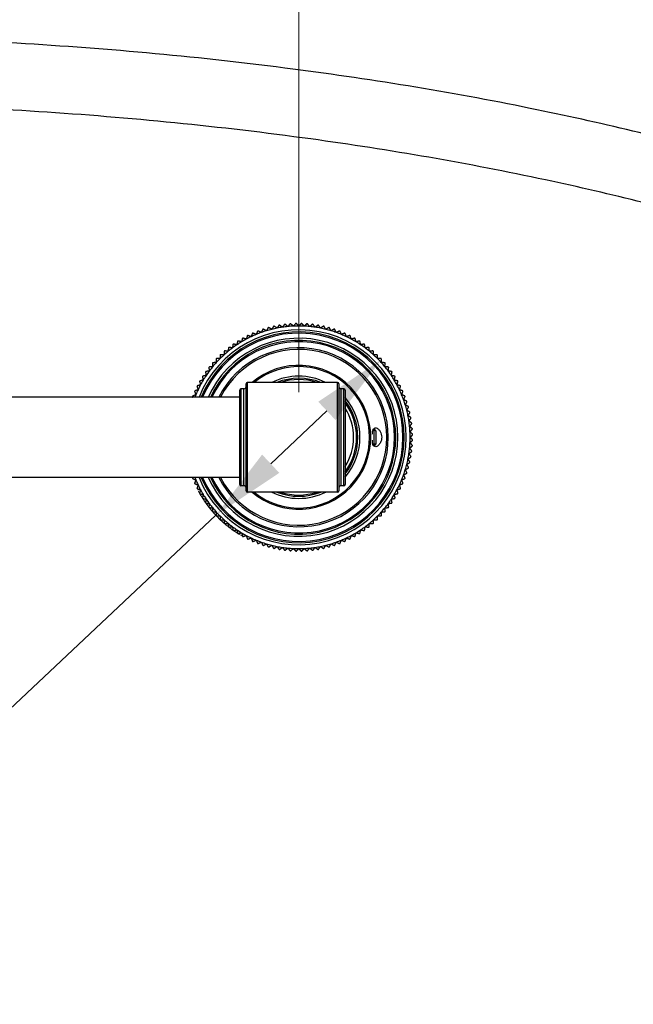
# Model space of a CAD drawing. Units: millimetres. Extents: x 57 to 2064, y 57 to 1443.
# Drawn here: x 1628 to 1773, y 443 to 677 of the extents above; entities that cross this region are included whole.
import ezdxf

# ---------------------------------------------------------------- set-up
doc = ezdxf.new("R2010")
doc.units = ezdxf.units.MM
doc.header["$LTSCALE"] = 7.142857
for name, color, linetype, lineweight, true_color in [('Dimension (ISO)', 7, 'Continuous', 18, 0x000040), ('Visible (ISO)', 7, 'Continuous', 25, 0x000040), ('Visible Narrow (ISO)', 7, 'Continuous', 25, 0x000040)]:
    doc.layers.add(name, color=color, linetype=linetype, lineweight=lineweight, true_color=true_color)
doc.styles.add('Samuel Heath (ISO)', font='tahoma.ttf')
doc.dimstyles.new('Samuel Heath (ISO)', dxfattribs={"dimscale": 7.142857, "dimtxt": 3, "dimasz": 2.5, "dimexe": 1, "dimexo": 1.5, "dimgap": 0.762, "dimtad": 0, "dimtih": 1, "dimtoh": 1, "dimrnd": 1e-08, "dimzin": 0, "dimdsep": 46, "dimtxsty": 'Samuel Heath (ISO)', "dimcen": 0.09, "dimdle": 10, "dimclrd": 256, "dimclre": 256, "dimclrt": 256, "dimazin": 0, "dimtfac": 1, "dimtmove": 0, "dimatfit": 3, "dimfxl": 1, "dimtolj": 1, "dimtzin": 0, "dimlwd": 15, "dimlwe": 15, "dimarcsym": 0})

# ---------------------------------------------------------------- blocks, each defined once
blk = doc.blocks.new('*D7')
at = {"layer": 'Defpoints', "color": 0, "transparency": 16777216}
for p in [(1713.65, 596), (1674.32, 559)]:
    blk.add_point(p, dxfattribs=at)
at = {"layer": 'Dimension (ISO)', "color": 176, "lineweight": 15, "true_color": 0x000080, "transparency": 16777216}
for p, q in [((1700.64, 583.76), (1687.32, 571.23)), ((1674.32, 559), (1607.32, 495.96)), ((1607.32, 495.96), (1589.47, 495.96))]:
    blk.add_line(p, q, dxfattribs=at)
blk.add_arc((1693.98, 577.5), 27, 208.0979, 240.322, dxfattribs=at)
at = {"layer": 'Dimension (ISO)', "color": 176, "true_color": 0x000080, "transparency": 16777216}
for points in [[(1698.6, 585.93), (1702.68, 581.6), (1713.65, 596)], [(1685.29, 573.4), (1689.36, 569.06), (1674.32, 559)]]:
    blk.add_solid(points, dxfattribs=at)
at = {"layer": 'Dimension (ISO)', "color": 176, "lineweight": 18, "true_color": 0x000080, "transparency": 16777216, "insert": (1536.94, 507.5), "char_height": 21.429, "attachment_point": 2, "style": 'Samuel Heath (ISO)'}
blk.add_mtext('\\A1;∅54.00', dxfattribs=at)
blk = doc.blocks.new('*D15')
at = {"layer": 'Defpoints', "color": 0, "transparency": 16777216}
for p in [(1693.98, 803.46), (787.98, 577.5), (1693.98, 577.5)]:
    blk.add_point(p, dxfattribs=at)
at = {"layer": 'Dimension (ISO)', "color": 176, "lineweight": 15, "true_color": 0x000080, "transparency": 16777216}
for p, q in [((787.98, 588.21), (787.98, 810.6)), ((1693.98, 588.21), (1693.98, 810.6)), ((805.84, 803.46), (1191.94, 803.46)), ((1676.13, 803.46), (1290.03, 803.46))]:
    blk.add_line(p, q, dxfattribs=at)
at = {"layer": 'Dimension (ISO)', "color": 176, "true_color": 0x000080, "transparency": 16777216}
for points in [[(805.84, 806.44), (805.84, 800.48), (787.98, 803.46)], [(1676.13, 806.44), (1676.13, 800.48), (1693.98, 803.46)]]:
    blk.add_solid(points, dxfattribs=at)
at = {"layer": 'Dimension (ISO)', "color": 176, "lineweight": 18, "true_color": 0x000080, "transparency": 16777216, "insert": (1240.98, 814.61), "char_height": 21.429, "attachment_point": 2, "style": 'Samuel Heath (ISO)'}
blk.add_mtext('\\A1;906.00', dxfattribs=at)

msp = doc.modelspace()

# ---------------------------------------------------------------- linework, layer by layer
at = {"layer": 'Visible (ISO)'}
for p, q in [((1679.9834, 566.2974), (1679.9834, 588.6974)), ((1680.9834, 588.9974), (1680.2834, 588.9974)), ((1681.4834, 564.7974), (1681.4834, 590.1974)), ((1703.1834, 590.4974), (1681.7834, 590.4974)), ((1703.4834, 590.1974), (1703.4834, 564.7974)), ((1704.6834, 588.9974), (1703.9834, 588.9974)), ((1704.9834, 588.6974), (1704.9834, 566.2974)), ((1679.9834, 587.0224), (1179.9834, 587.0224)), ((1711.727, 579.4974), (1711.8241, 579.4974)), ((1711.8241, 575.4974), (1711.8241, 579.4974)), ((1712.2535, 579.068), (1711.8241, 579.4974)), ((1711.4834, 578.2113), (1711.4834, 578.8985)), ((1712.2535, 579.068), (1712.2535, 575.9268)), ((1711.4834, 576.0964), (1711.4834, 576.7835)), ((1711.727, 575.4974), (1711.8241, 575.4974)), ((1712.2535, 575.9268), (1711.8241, 575.4974)), ((1679.9834, 567.9724), (1179.9834, 567.9724)), ((1680.9834, 565.9974), (1680.2834, 565.9974)), ((1704.6834, 565.9974), (1703.9834, 565.9974)), ((1703.1834, 564.4974), (1681.7834, 564.4974))]:
    msp.add_line(p, q, dxfattribs=at)
for centre, radius, start, end in [((1693.9834, 577.4974), 27, 110.946998, 111.240502), ((1693.9834, 577.4974), 26.4, 106.875, 109.6875), ((1693.9834, 577.4974), 27, 108.134498, 108.428002), ((1693.9834, 577.4974), 26.4, 104.0625, 106.875), ((1693.9834, 577.4974), 27, 105.321998, 105.615502), ((1693.9834, 577.4974), 26.4, 101.25, 104.0625), ((1693.9834, 577.4974), 27, 102.509498, 102.803002), ((1693.9834, 577.4974), 26.4, 98.4375, 101.25), ((1693.9834, 577.4974), 27, 99.696998, 99.990502), ((1693.9834, 577.4974), 26.4, 95.625, 98.4375), ((1693.9834, 577.4974), 27, 96.884498, 97.178002), ((1693.9834, 577.4974), 26.4, 92.8125, 95.625), ((1693.9834, 577.4974), 27, 94.071998, 94.365502), ((1693.9834, 577.4974), 26.4, 90, 92.8125), ((1693.9834, 577.4974), 27, 91.259498, 91.553002), ((1693.9834, 577.4974), 26.4, 87.1875, 90), ((1693.9834, 577.4974), 27, 88.446998, 88.740502), ((1693.9834, 577.4974), 26.4, 84.375, 87.1875), ((1693.9834, 577.4974), 27, 85.634498, 85.928002), ((1693.9834, 577.4974), 26.4, 81.5625, 84.375), ((1693.9834, 577.4974), 27, 82.821998, 83.115502), ((1693.9834, 577.4974), 26.4, 78.75, 81.5625), ((1693.9834, 577.4974), 27, 80.009498, 80.303002), ((1693.9834, 577.4974), 26.4, 75.9375, 78.75), ((1693.9834, 577.4974), 27, 77.196998, 77.490502), ((1693.9834, 577.4974), 26.4, 73.125, 75.9375), ((1693.9834, 577.4974), 27, 74.384498, 74.678002), ((1693.9834, 577.4974), 26.4, 70.3125, 73.125), ((1693.9834, 577.4974), 27, 71.571998, 71.865502), ((1693.9834, 577.4974), 27, 68.759498, 69.053002), ((1693.9834, 577.4974), 25, 202.395639, 157.604361), ((1693.9834, 577.4974), 23, 204.464568, 155.535432), ((1693.9834, 577.4974), 27, 122.196998, 122.490502), ((1693.9834, 577.4974), 26.4, 118.125, 120.9375), ((1693.9834, 577.4974), 27, 119.384498, 119.678002), ((1693.9834, 577.4974), 26.4, 115.3125, 118.125), ((1693.9834, 577.4974), 27, 116.571998, 116.865502), ((1693.9834, 577.4974), 26.4, 112.5, 115.3125), ((1693.9834, 577.4974), 27, 113.759498, 114.053002), ((1693.9834, 577.4974), 26.4, 109.6875, 112.5), ((1693.9834, 577.4974), 26.4, 67.5, 70.3125), ((1693.9834, 577.4974), 26.4, 64.6875, 67.5), ((1693.9834, 577.4974), 27, 65.946998, 66.240502), ((1693.9834, 577.4974), 26.4, 61.875, 64.6875), ((1693.9834, 577.4974), 27, 63.134498, 63.428002), ((1693.9834, 577.4974), 26.4, 59.0625, 61.875), ((1693.9834, 577.4974), 27, 60.321998, 60.615502), ((1693.9834, 577.4974), 27, 57.509498, 57.803002), ((1693.9834, 577.4974), 27, 130.634498, 130.928002), ((1693.9834, 577.4974), 26.4, 126.5625, 129.375), ((1693.9834, 577.4974), 27, 127.821998, 128.115502), ((1693.9834, 577.4974), 26.4, 123.75, 126.5625), ((1693.9834, 577.4974), 27, 125.009498, 125.303002), ((1693.9834, 577.4974), 26.4, 120.9375, 123.75), ((1693.9834, 577.4974), 26.4, 56.25, 59.0625), ((1693.9834, 577.4974), 26.4, 53.4375, 56.25), ((1693.9834, 577.4974), 27, 54.696998, 54.990502), ((1693.9834, 577.4974), 26.4, 50.625, 53.4375), ((1693.9834, 577.4974), 27, 51.884498, 52.178002), ((1693.9834, 577.4974), 27, 49.071998, 49.365502), ((1693.9834, 577.4974), 27, 136.259498, 136.553002), ((1693.9834, 577.4974), 26.4, 135, 137.8125), ((1693.9834, 577.4974), 27, 133.446998, 133.740502), ((1693.9834, 577.4974), 26.4, 132.1875, 135), ((1693.9834, 577.4974), 26.4, 129.375, 132.1875), ((1693.9834, 577.4974), 26.4, 47.8125, 50.625), ((1693.9834, 577.4974), 26.4, 45, 47.8125), ((1693.9834, 577.4974), 27, 46.259498, 46.553002), ((1693.9834, 577.4974), 26.4, 42.1875, 45), ((1693.9834, 577.4974), 27, 43.446998, 43.740502), ((1693.9834, 577.4974), 27, 141.884498, 142.178002), ((1693.9834, 577.4974), 26.4, 140.625, 143.4375), ((1693.9834, 577.4974), 27, 139.071998, 139.365502), ((1693.9834, 577.4974), 26.4, 137.8125, 140.625), ((1693.9834, 577.4974), 26.4, 39.375, 42.1875), ((1693.9834, 577.4974), 27, 40.634498, 40.928002), ((1693.9834, 577.4974), 26.4, 36.5625, 39.375), ((1693.9834, 577.4974), 27, 37.821998, 38.115502), ((1693.9834, 577.4974), 26.4, 149.0625, 151.875), ((1693.9834, 577.4974), 27, 147.509498, 147.803002), ((1693.9834, 577.4974), 26.4, 146.25, 149.0625), ((1693.9834, 577.4974), 27, 144.696998, 144.990502), ((1693.9834, 577.4974), 26.4, 143.4375, 146.25), ((1693.9834, 577.4974), 14, 68.213211, 111.786789), ((1693.9834, 577.4974), 26.4, 33.75, 36.5625), ((1693.9834, 577.4974), 26.4, 30.9375, 33.75), ((1693.9834, 577.4974), 27, 35.009498, 35.303002), ((1693.9834, 577.4974), 26.4, 28.125, 30.9375), ((1693.9834, 577.4974), 27, 32.196998, 32.490502), ((1693.9834, 577.4974), 26.4, 154.6875, 157.5), ((1693.9834, 577.4974), 27, 153.134498, 153.428002), ((1693.9834, 577.4974), 26.4, 151.875, 154.6875), ((1693.9834, 577.4974), 27, 150.321998, 150.615502), ((1680.2834, 588.6974), 0.3, 90, 180), ((1680.9834, 589.4974), 0.5, 270, 0), ((1681.7834, 590.1974), 0.3, 90, 180), ((1703.1834, 590.1974), 0.3, 0, 90), ((1703.9834, 589.4974), 0.5, 180, 270), ((1704.6834, 588.6974), 0.3, 0, 90), ((1693.9834, 577.4974), 26.4, 25.3125, 28.125), ((1693.9834, 577.4974), 27, 29.384498, 29.678002), ((1693.9834, 577.4974), 26.4, 22.5, 25.3125), ((1693.9834, 577.4974), 27, 26.571998, 26.865502), ((1693.9834, 577.4974), 27, 158.759498, 159.053002), ((1693.9834, 577.4974), 27, 155.946998, 156.240502), ((1693.9834, 577.4974), 26.4, 157.5, 158.850944), ((1693.9834, 577.4974), 26.4, 19.6875, 22.5), ((1693.9834, 577.4974), 27, 23.759498, 24.053002), ((1693.9834, 577.4974), 26.4, 16.875, 19.6875), ((1693.9834, 577.4974), 27, 20.946998, 21.240502), ((1693.9834, 577.4974), 14, 321.786789, 38.213211), ((1693.9834, 577.4974), 13, 327.795772, 32.204228), ((1693.9834, 577.4974), 26.4, 14.0625, 16.875), ((1693.9834, 577.4974), 26.4, 11.25, 14.0625), ((1693.9834, 577.4974), 27, 18.134498, 18.428002), ((1693.9834, 577.4974), 27, 15.321998, 15.615502), ((1693.9834, 577.4974), 26.4, 8.4375, 11.25), ((1693.9834, 577.4974), 27, 12.509498, 12.803002), ((1693.9834, 577.4974), 27, 9.696998, 9.990502), ((1693.9834, 577.4974), 26.4, 5.625, 8.4375), ((1693.9834, 577.4974), 26.4, 2.8125, 5.625), ((1693.9834, 577.4974), 27, 6.884498, 7.178002), ((1693.9834, 577.4974), 27, 4.071998, 4.365502), ((1693.9834, 577.4974), 26.4, 0, 2.8125), ((1693.9834, 577.4974), 26.4, 357.1875, 0), ((1693.9834, 577.4974), 27, 1.259498, 1.553002), ((1693.9834, 577.4974), 27, 358.446998, 358.740502), ((1693.9834, 577.4974), 26.4, 351.5625, 354.375), ((1693.9834, 577.4974), 26.4, 354.375, 357.1875), ((1693.9834, 577.4974), 27, 355.634498, 355.928002), ((1693.9834, 577.4974), 26.4, 345.9375, 348.75), ((1693.9834, 577.4974), 26.4, 348.75, 351.5625), ((1693.9834, 577.4974), 27, 350.009498, 350.303002), ((1693.9834, 577.4974), 27, 352.821998, 353.115502), ((1693.9834, 577.4974), 26.4, 343.125, 345.9375), ((1693.9834, 577.4974), 27, 344.384498, 344.678002), ((1693.9834, 577.4974), 27, 347.196998, 347.490502), ((1693.9834, 577.4974), 27, 200.946998, 201.240502), ((1693.9834, 577.4974), 26.4, 201.149056, 202.5), ((1693.9834, 577.4974), 26.4, 337.5, 340.3125), ((1693.9834, 577.4974), 26.4, 340.3125, 343.125), ((1693.9834, 577.4974), 27, 338.759498, 339.053002), ((1693.9834, 577.4974), 27, 341.571998, 341.865502), ((1693.9834, 577.4974), 27, 203.759498, 204.053002), ((1693.9834, 577.4974), 26.4, 202.5, 205.3125), ((1693.9834, 577.4974), 27, 206.571998, 206.865502), ((1693.9834, 577.4974), 26.4, 205.3125, 208.125), ((1680.2834, 566.2974), 0.3, 180, 270), ((1680.9834, 565.4974), 0.5, 0, 90), ((1703.9834, 565.4974), 0.5, 90, 180), ((1704.6834, 566.2974), 0.3, 270, 0), ((1693.9834, 577.4974), 26.4, 331.875, 334.6875), ((1693.9834, 577.4974), 26.4, 334.6875, 337.5), ((1693.9834, 577.4974), 27, 333.134498, 333.428002), ((1693.9834, 577.4974), 27, 335.946998, 336.240502), ((1693.9834, 577.4974), 27, 209.384498, 209.678002), ((1693.9834, 577.4974), 26.4, 208.125, 210.9375), ((1693.9834, 577.4974), 27, 212.196998, 212.490502), ((1693.9834, 577.4974), 26.4, 210.9375, 213.75), ((1681.7834, 564.7974), 0.3, 180, 270), ((1693.9834, 577.4974), 14, 248.213211, 291.786789), ((1703.1834, 564.7974), 0.3, 270, 0), ((1693.9834, 577.4974), 26.4, 326.25, 329.0625), ((1693.9834, 577.4974), 26.4, 329.0625, 331.875), ((1693.9834, 577.4974), 27, 327.509498, 327.803002), ((1693.9834, 577.4974), 27, 330.321998, 330.615502), ((1693.9834, 577.4974), 27, 215.009498, 215.303002), ((1693.9834, 577.4974), 26.4, 213.75, 216.5625), ((1693.9834, 577.4974), 27, 217.821998, 218.115502), ((1693.9834, 577.4974), 26.4, 216.5625, 219.375), ((1693.9834, 577.4974), 26.4, 219.375, 222.1875), ((1693.9834, 577.4974), 26.4, 317.8125, 320.625), ((1693.9834, 577.4974), 26.4, 320.625, 323.4375), ((1693.9834, 577.4974), 26.4, 323.4375, 326.25), ((1693.9834, 577.4974), 27, 321.884498, 322.178002), ((1693.9834, 577.4974), 27, 324.696998, 324.990502), ((1693.9834, 577.4974), 27, 220.634498, 220.928002), ((1693.9834, 577.4974), 27, 223.446998, 223.740502), ((1693.9834, 577.4974), 26.4, 222.1875, 225), ((1693.9834, 577.4974), 26.4, 225, 227.8125), ((1693.9834, 577.4974), 26.4, 312.1875, 315), ((1693.9834, 577.4974), 26.4, 315, 317.8125), ((1693.9834, 577.4974), 27, 316.259498, 316.553002), ((1693.9834, 577.4974), 27, 319.071998, 319.365502), ((1693.9834, 577.4974), 27, 226.259498, 226.553002), ((1693.9834, 577.4974), 26.4, 227.8125, 230.625), ((1693.9834, 577.4974), 27, 229.071998, 229.365502), ((1693.9834, 577.4974), 26.4, 230.625, 233.4375), ((1693.9834, 577.4974), 27, 231.884498, 232.178002), ((1693.9834, 577.4974), 26.4, 233.4375, 236.25), ((1693.9834, 577.4974), 26.4, 303.75, 306.5625), ((1693.9834, 577.4974), 26.4, 306.5625, 309.375), ((1693.9834, 577.4974), 27, 307.821998, 308.115502), ((1693.9834, 577.4974), 26.4, 309.375, 312.1875), ((1693.9834, 577.4974), 27, 310.634498, 310.928002), ((1693.9834, 577.4974), 27, 313.446998, 313.740502), ((1693.9834, 577.4974), 27, 234.696998, 234.990502), ((1693.9834, 577.4974), 26.4, 236.25, 239.0625), ((1693.9834, 577.4974), 27, 237.509498, 237.803002), ((1693.9834, 577.4974), 26.4, 239.0625, 241.875), ((1693.9834, 577.4974), 27, 240.321998, 240.615502), ((1693.9834, 577.4974), 26.4, 241.875, 244.6875), ((1693.9834, 577.4974), 26.4, 244.6875, 247.5), ((1693.9834, 577.4974), 26.4, 292.5, 295.3125), ((1693.9834, 577.4974), 26.4, 295.3125, 298.125), ((1693.9834, 577.4974), 26.4, 298.125, 300.9375), ((1693.9834, 577.4974), 27, 299.384498, 299.678002), ((1693.9834, 577.4974), 26.4, 300.9375, 303.75), ((1693.9834, 577.4974), 27, 302.196998, 302.490502), ((1693.9834, 577.4974), 27, 305.009498, 305.303002), ((1693.9834, 577.4974), 27, 243.134498, 243.428002), ((1693.9834, 577.4974), 27, 245.946998, 246.240502), ((1693.9834, 577.4974), 26.4, 247.5, 250.3125), ((1693.9834, 577.4974), 27, 248.759498, 249.053002), ((1693.9834, 577.4974), 26.4, 250.3125, 253.125), ((1693.9834, 577.4974), 27, 251.571998, 251.865502), ((1693.9834, 577.4974), 26.4, 253.125, 255.9375), ((1693.9834, 577.4974), 27, 254.384498, 254.678002), ((1693.9834, 577.4974), 26.4, 255.9375, 258.75), ((1693.9834, 577.4974), 26.4, 258.75, 261.5625), ((1693.9834, 577.4974), 26.4, 261.5625, 264.375), ((1693.9834, 577.4974), 26.4, 264.375, 267.1875), ((1693.9834, 577.4974), 26.4, 272.8125, 275.625), ((1693.9834, 577.4974), 26.4, 275.625, 278.4375), ((1693.9834, 577.4974), 26.4, 278.4375, 281.25), ((1693.9834, 577.4974), 26.4, 281.25, 284.0625), ((1693.9834, 577.4974), 26.4, 284.0625, 286.875), ((1693.9834, 577.4974), 27, 285.321998, 285.615502), ((1693.9834, 577.4974), 26.4, 286.875, 289.6875), ((1693.9834, 577.4974), 27, 288.134498, 288.428002), ((1693.9834, 577.4974), 26.4, 289.6875, 292.5), ((1693.9834, 577.4974), 27, 290.946998, 291.240502), ((1693.9834, 577.4974), 27, 293.759498, 294.053002), ((1693.9834, 577.4974), 27, 296.571998, 296.865502), ((1693.9834, 577.4974), 27, 257.196998, 257.490502), ((1693.9834, 577.4974), 27, 260.009498, 260.303002), ((1693.9834, 577.4974), 27, 262.821998, 263.115502), ((1693.9834, 577.4974), 27, 265.634498, 265.928002), ((1693.9834, 577.4974), 26.4, 267.1875, 270), ((1693.9834, 577.4974), 27, 268.446998, 268.740502), ((1693.9834, 577.4974), 26.4, 270, 272.8125), ((1693.9834, 577.4974), 27, 271.259498, 271.553002), ((1693.9834, 577.4974), 27, 274.071998, 274.365502), ((1693.9834, 577.4974), 27, 276.884498, 277.178002), ((1693.9834, 577.4974), 27, 279.696998, 279.990502), ((1693.9834, 577.4974), 27, 282.509498, 282.803002)]:
    msp.add_arc(centre, radius, start, end, dxfattribs=at)
for points, knots in [([(1831.8562, 259.8081), (1839.0828, 259.8081), (1846.2345, 260.3667), (1860.9037, 262.5672), (1868.4002, 264.2975), (1883.7798, 269.0085), (1891.6224, 272.1003), (1907.5862, 279.7363), (1915.6421, 284.4033), (1931.7156, 295.3287), (1939.6466, 301.7003), (1954.9125, 315.9543), (1962.1623, 323.9127), (1975.3961, 340.9262), (1981.3373, 350.0065), (1991.4576, 368.618), (1995.6633, 378.1402), (2002.1837, 397.0521), (2004.5772, 406.4278), (2007.6297, 424.7284), (2008.3784, 433.6491), (2008.3762, 450.9711), (2007.6945, 459.3769), (2005.004, 475.744), (2003.0303, 483.711), (1997.8085, 499.3364), (1994.5569, 506.9937), (1986.6888, 522.1551), (1982.0263, 529.643), (1971.0689, 544.6259), (1964.677, 552.0783), (1949.7423, 567.1519), (1941.0328, 574.6847), (1926.0717, 585.9216), (1920.2881, 589.9239), (1907.5944, 598.0483), (1900.6309, 602.1326), (1885.2376, 610.4437), (1876.7374, 614.6139), (1857.7729, 623.1172), (1847.2167, 627.3634), (1823.6374, 635.9219), (1810.5102, 640.1109), (1781.3378, 648.3318), (1765.1932, 652.1994), (1729.6625, 659.4367), (1710.206, 662.5994), (1668.8089, 667.8915), (1646.8596, 669.8448), (1603.3171, 672.3182), (1581.7239, 672.8382), (1539.1665, 672.7503), (1518.2022, 672.1424), (1476.9949, 670.1517), (1456.7519, 668.7689), (1402.1772, 664.469), (1368.5337, 661.1626), (1318.2119, 657.1561), (1301.4483, 655.9825), (1267.5466, 654.297), (1250.4084, 653.7849), (1232.8266, 653.7849)], [0, 0, 0, 0, 0.018862452, 0.018862452, 0.039340969, 0.039340969, 0.061943849, 0.061943849, 0.087047611, 0.087047611, 0.114694073, 0.114694073, 0.144348409, 0.144348409, 0.174862347, 0.174862347, 0.204890993, 0.204890993, 0.233521545, 0.233521545, 0.260544296, 0.260544296, 0.286286869, 0.286286869, 0.31135611, 0.31135611, 0.336494838, 0.336494838, 0.362562496, 0.362562496, 0.390607987, 0.390607987, 0.422039942, 0.422039942, 0.440508729, 0.440508729, 0.461068305, 0.461068305, 0.484432059, 0.484432059, 0.511665485, 0.511665485, 0.543754944, 0.543754944, 0.581619561, 0.581619561, 0.626128191, 0.626128191, 0.676128191, 0.676128191, 0.726128191, 0.726128191, 0.776128191, 0.776128191, 0.826128191, 0.826128191, 0.913064095, 0.913064095, 0.956532048, 0.956532048, 1, 1, 1, 1]), ([(1831.8562, 275.6831), (1838.208, 275.6831), (1844.5156, 276.1697), (1857.521, 278.1037), (1864.2046, 279.6315), (1877.9975, 283.8233), (1885.0764, 286.5907), (1899.5648, 293.4718), (1906.9208, 297.7022), (1921.6598, 307.6556), (1928.9666, 313.4875), (1943.0657, 326.5716), (1949.7789, 333.8969), (1962.0397, 349.5643), (1967.5451, 357.9303), (1976.9121, 375.047), (1980.7965, 383.7901), (1986.8062, 401.0944), (1989.0044, 409.6456), (1991.8064, 426.2694), (1992.4936, 434.3419), (1992.5103, 449.965), (1991.9045, 457.5221), (1989.5026, 472.2149), (1987.7405, 479.3568), (1983.0688, 493.3772), (1980.1582, 500.2557), (1973.0859, 513.9225), (1968.8833, 520.699), (1958.9456, 534.334), (1953.1188, 541.1606), (1939.4021, 555.0632), (1931.3477, 562.0701), (1912.2405, 576.4949), (1900.9087, 583.7691), (1881.146, 594.6901), (1873.228, 598.6729), (1855.5112, 606.8245), (1845.6175, 610.9182), (1823.442, 619.2127), (1811.0487, 623.3027), (1783.4159, 631.3818), (1768.0664, 635.2197), (1734.1751, 642.469), (1715.5486, 645.686), (1675.36, 651.223), (1653.7716, 653.3407), (1610.8459, 656.134), (1589.5086, 656.8097), (1547.3752, 657.0081), (1526.5791, 656.5307), (1485.6265, 654.7592), (1465.47, 653.4652), (1409.7628, 649.233), (1374.8826, 645.7925), (1322.4386, 641.5463), (1304.9216, 640.2877), (1269.3856, 638.4694), (1251.3667, 637.9099), (1232.8266, 637.9099)], [0, 0, 0, 0, 0.018696113, 0.018696113, 0.039023094, 0.039023094, 0.061503874, 0.061503874, 0.08652421, 0.08652421, 0.114131389, 0.114131389, 0.143794796, 0.143794796, 0.17436738, 0.17436738, 0.204493966, 0.204493966, 0.233236066, 0.233236066, 0.260352782, 0.260352782, 0.286147885, 0.286147885, 0.311217028, 0.311217028, 0.336303369, 0.336303369, 0.362274176, 0.362274176, 0.39018858, 0.39018858, 0.421462132, 0.421462132, 0.458209787, 0.458209787, 0.481135937, 0.481135937, 0.507789851, 0.507789851, 0.539185558, 0.539185558, 0.57623749, 0.57623749, 0.619817534, 0.619817534, 0.669817534, 0.669817534, 0.719817534, 0.719817534, 0.769817534, 0.769817534, 0.819817534, 0.819817534, 0.909908767, 0.909908767, 0.954954384, 0.954954384, 1, 1, 1, 1]), ([(1711.4834, 578.8985), (1711.513, 579.0275), (1711.5484, 579.1438), (1711.6341, 579.3534), (1711.6847, 579.4441), (1711.841, 579.6437), (1711.9583, 579.7166), (1712.2425, 579.766), (1712.4122, 579.7256), (1712.7618, 579.5268), (1712.9427, 579.3653), (1713.2367, 578.9776), (1713.3567, 578.7699), (1713.5295, 578.3315), (1713.5889, 578.1124), (1713.6521, 577.6483), (1713.6549, 577.4122), (1713.5999, 576.9255), (1713.5381, 576.6867), (1713.3451, 576.1936), (1713.2022, 575.9584), (1712.8672, 575.5526), (1712.6695, 575.3974), (1712.3091, 575.2404), (1712.1443, 575.2257), (1711.8776, 575.3255), (1711.7715, 575.4189), (1711.5991, 575.6996), (1711.5332, 575.8793), (1711.4834, 576.0964)], [-1.2050276, -1.2050276, -1.2050276, -1.2050276, -1.15475116, -1.15475116, -1.10189547, -1.10189547, -1.01097362, -1.01097362, -0.90599035, -0.90599035, -0.79878284, -0.79878284, -0.71317363, -0.71317363, -0.64146906, -0.64146906, -0.57011888, -0.57011888, -0.49253, -0.49253, -0.39360703, -0.39360703, -0.27788433, -0.27788433, -0.17273591, -0.17273591, -0.08455001, -0.08455001, 0, 0, 0, 0])]:
    msp.add_open_spline(points, degree=3, knots=knots, dxfattribs=at)
for points, weights in [([(1684.2017, 602.6633), (1684.0393, 602.2712), (1683.8805, 601.8878)], [1, 1.00012353935, 1]), ([(1685.0895, 602.3542), (1684.7144, 602.5316), (1684.3308, 602.713)], [1, 1.00012353935, 1]), ([(1685.4483, 603.1129), (1685.2669, 602.7293), (1685.0895, 602.3542)], [1, 1.00012353936, 1]), ([(1686.3199, 602.7606), (1685.9539, 602.9562), (1685.5797, 603.1563)], [1, 1.00012353935, 1]), ([(1686.7155, 603.5008), (1686.5155, 603.1266), (1686.3199, 602.7606)], [1, 1.00012353936, 1]), ([(1687.5687, 603.1062), (1687.2128, 603.3196), (1686.8488, 603.5377)], [1, 1.00012353936, 1]), ([(1688.0002, 603.8261), (1687.782, 603.4621), (1687.5687, 603.1062)], [1, 1.00012353935, 1]), ([(1688.833, 603.3902), (1688.488, 603.6207), (1688.1351, 603.8564)], [1, 1.00012353936, 1]), ([(1689.2993, 604.088), (1689.0635, 603.7352), (1688.833, 603.3902)], [1, 1.00012353935, 1]), ([(1690.1097, 603.6117), (1689.7764, 603.8589), (1689.4355, 604.1117)], [1, 1.00012353936, 1]), ([(1690.6097, 604.2858), (1690.3569, 603.945), (1690.1097, 603.6117)], [1, 1.00012353935, 1]), ([(1691.3957, 603.7703), (1691.075, 604.0335), (1690.7469, 604.3027)], [1, 1.00012353936, 1]), ([(1691.9282, 604.4191), (1691.6589, 604.091), (1691.3957, 603.7703)], [1, 1.00012353935, 1]), ([(1692.688, 603.8656), (1692.3805, 604.1443), (1692.0661, 604.4293)], [1, 1.00012353935, 1]), ([(1693.2516, 604.4875), (1692.9666, 604.1731), (1692.688, 603.8656)], [1, 1.00012353935, 1]), ([(1693.9834, 603.8974), (1693.69, 604.1908), (1693.3899, 604.4909)], [1, 1.00012353936, 1]), ([(1694.5768, 604.4909), (1694.2768, 604.1908), (1693.9834, 603.8974)], [1, 1.00012353936, 1]), ([(1695.2788, 603.8656), (1695.0001, 604.1731), (1694.7151, 604.4875)], [1, 1.00012353936, 1]), ([(1695.9006, 604.4293), (1695.5862, 604.1443), (1695.2788, 603.8656)], [1, 1.00012353935, 1]), ([(1696.571, 603.7703), (1696.3078, 604.091), (1696.0386, 604.4191)], [1, 1.00012353936, 1]), ([(1697.2198, 604.3027), (1696.8918, 604.0335), (1696.571, 603.7703)], [1, 1.00012353936, 1]), ([(1697.8571, 603.6117), (1697.6099, 603.945), (1697.3571, 604.2858)], [1, 1.00012353936, 1]), ([(1698.5312, 604.1117), (1698.1903, 603.8589), (1697.8571, 603.6117)], [1, 1.00012353935, 1]), ([(1699.1338, 603.3902), (1698.9032, 603.7352), (1698.6675, 604.088)], [1, 1.00012353936, 1]), ([(1699.8316, 603.8564), (1699.4788, 603.6207), (1699.1338, 603.3902)], [1, 1.00012353936, 1]), ([(1700.398, 603.1062), (1700.1847, 603.4621), (1699.9666, 603.8261)], [1, 1.00012353935, 1]), ([(1701.1179, 603.5377), (1700.7539, 603.3196), (1700.398, 603.1062)], [1, 1.00012353936, 1]), ([(1701.6469, 602.7606), (1701.4513, 603.1266), (1701.2512, 603.5008)], [1, 1.00012353936, 1]), ([(1702.3871, 603.1563), (1702.0128, 602.9562), (1701.6469, 602.7606)], [1, 1.00012353936, 1]), ([(1702.8773, 602.3542), (1702.6999, 602.7293), (1702.5184, 603.1129)], [1, 1.00012353936, 1]), ([(1703.636, 602.713), (1703.2524, 602.5316), (1702.8773, 602.3542)], [1, 1.00012353935, 1]), ([(1704.0862, 601.8878), (1703.9274, 602.2712), (1703.765, 602.6633)], [1, 1.00012353936, 1]), ([(1679.4801, 600.2714), (1679.3973, 599.8552), (1679.3163, 599.4482)], [1, 1.00012353936, 1]), ([(1680.4111, 600.1415), (1680.0086, 600.2423), (1679.5969, 600.3454)], [1, 1.00012353935, 1]), ([(1680.615, 600.9556), (1680.5119, 600.544), (1680.4111, 600.1415)], [1, 1.00012353936, 1]), ([(1681.5385, 600.7801), (1681.1414, 600.9006), (1680.7353, 601.0238)], [1, 1.00012353935, 1]), ([(1681.7821, 601.5833), (1681.6589, 601.1772), (1681.5385, 600.7801)], [1, 1.00012353936, 1]), ([(1682.6959, 601.3627), (1682.3052, 601.5025), (1681.9057, 601.6455)], [1, 1.00012353935, 1]), ([(1682.9787, 602.153), (1682.8357, 601.7534), (1682.6959, 601.3627)], [1, 1.00012353935, 1]), ([(1683.8805, 601.8878), (1683.4972, 602.0466), (1683.1051, 602.209)], [1, 1.00012353936, 1]), ([(1704.8616, 602.209), (1704.4696, 602.0466), (1704.0862, 601.8878)], [1, 1.00012353936, 1]), ([(1705.2708, 601.3627), (1705.131, 601.7534), (1704.9881, 602.153)], [1, 1.00012353935, 1]), ([(1706.0611, 601.6455), (1705.6615, 601.5025), (1705.2708, 601.3627)], [1, 1.00012353935, 1]), ([(1706.4282, 600.7801), (1706.3078, 601.1772), (1706.1846, 601.5833)], [1, 1.00012353936, 1]), ([(1707.2314, 601.0238), (1706.8253, 600.9006), (1706.4282, 600.7801)], [1, 1.00012353936, 1]), ([(1707.5557, 600.1415), (1707.4549, 600.544), (1707.3517, 600.9556)], [1, 1.00012353935, 1]), ([(1708.3698, 600.3454), (1707.9582, 600.2423), (1707.5557, 600.1415)], [1, 1.00012353935, 1]), ([(1708.6504, 599.4482), (1708.5695, 599.8552), (1708.4867, 600.2714)], [1, 1.00012353935, 1]), ([(1677.2354, 597.9049), (1676.8224, 597.9456), (1676.4001, 597.9872)], [1, 1.00012353936, 1]), ([(1677.3177, 598.7402), (1677.2761, 598.3178), (1677.2354, 597.9049)], [1, 1.00012353935, 1]), ([(1678.2569, 598.7021), (1677.8465, 598.763), (1677.4267, 598.8253)], [1, 1.00012353936, 1]), ([(1678.3801, 599.5323), (1678.3178, 599.1125), (1678.2569, 598.7021)], [1, 1.00012353936, 1]), ([(1679.3163, 599.4482), (1678.9094, 599.5292), (1678.4931, 599.612)], [1, 1.00012353935, 1]), ([(1709.4736, 599.612), (1709.0574, 599.5292), (1708.6504, 599.4482)], [1, 1.00012353935, 1]), ([(1709.7098, 598.7021), (1709.6489, 599.1125), (1709.5867, 599.5323)], [1, 1.00012353936, 1]), ([(1710.54, 598.8253), (1710.1203, 598.763), (1709.7098, 598.7021)], [1, 1.00012353935, 1]), ([(1710.7314, 597.9049), (1710.6907, 598.3178), (1710.6491, 598.7402)], [1, 1.00012353935, 1]), ([(1711.5666, 597.9872), (1711.1443, 597.9456), (1710.7314, 597.9049)], [1, 1.00012353935, 1]), ([(1674.3811, 596.0649), (1674.4019, 595.641), (1674.4223, 595.2266)], [1, 1.00012353936, 1]), ([(1675.3157, 596.165), (1674.9008, 596.165), (1674.4764, 596.165)], [1, 1.00012353935, 1]), ([(1675.3157, 597.0043), (1675.3157, 596.58), (1675.3157, 596.165)], [1, 1.00012353935, 1]), ([(1676.2542, 597.0585), (1675.8398, 597.0789), (1675.4159, 597.0997)], [1, 1.00012353936, 1]), ([(1676.2954, 597.8968), (1676.2746, 597.473), (1676.2542, 597.0585)], [1, 1.00012353935, 1]), ([(1711.7125, 597.0585), (1711.6922, 597.473), (1711.6713, 597.8968)], [1, 1.00012353935, 1]), ([(1712.5508, 597.0997), (1712.127, 597.0789), (1711.7125, 597.0585)], [1, 1.00012353936, 1]), ([(1712.651, 596.165), (1712.651, 596.58), (1712.651, 597.0043)], [1, 1.00012353935, 1]), ([(1713.4903, 596.165), (1713.0659, 596.165), (1712.651, 596.165)], [1, 1.00012353935, 1]), ([(1713.5445, 595.2266), (1713.5648, 595.641), (1713.5857, 596.0649)], [1, 1.00012353935, 1]), ([(1672.6555, 594.0541), (1672.7178, 593.6343), (1672.7787, 593.2239)], [1, 1.00012353936, 1]), ([(1673.5759, 594.2454), (1673.163, 594.2047), (1672.7406, 594.1631)], [1, 1.00012353935, 1]), ([(1673.4936, 595.0807), (1673.5352, 594.6583), (1673.5759, 594.2454)], [1, 1.00012353936, 1]), ([(1674.4223, 595.2266), (1674.0078, 595.2062), (1673.584, 595.1854)], [1, 1.00012353935, 1]), ([(1714.3828, 595.1854), (1713.9589, 595.2062), (1713.5445, 595.2266)], [1, 1.00012353936, 1]), ([(1714.3908, 594.2454), (1714.4315, 594.6583), (1714.4731, 595.0807)], [1, 1.00012353936, 1]), ([(1715.2261, 594.1631), (1714.8038, 594.2047), (1714.3908, 594.2454)], [1, 1.00012353936, 1]), ([(1715.188, 593.2239), (1715.2489, 593.6343), (1715.3112, 594.0541)], [1, 1.00012353935, 1]), ([(1671.3393, 591.0697), (1670.9368, 590.9689), (1670.5252, 590.8658)], [1, 1.00012353935, 1]), ([(1671.1354, 591.8839), (1671.2385, 591.4722), (1671.3393, 591.0697)], [1, 1.00012353935, 1]), ([(1672.0326, 592.1645), (1671.6256, 592.0835), (1671.2094, 592.0007)], [1, 1.00012353936, 1]), ([(1671.8688, 592.9877), (1671.9516, 592.5714), (1672.0326, 592.1645)], [1, 1.00012353935, 1]), ([(1672.7787, 593.2239), (1672.3682, 593.163), (1671.9485, 593.1007)], [1, 1.00012353936, 1]), ([(1716.0183, 593.1007), (1715.5985, 593.163), (1715.188, 593.2239)], [1, 1.00012353935, 1]), ([(1715.9342, 592.1645), (1716.0151, 592.5714), (1716.0979, 592.9877)], [1, 1.00012353935, 1]), ([(1716.7573, 592.0007), (1716.3411, 592.0835), (1715.9342, 592.1645)], [1, 1.00012353936, 1]), ([(1716.6274, 591.0697), (1716.7282, 591.4722), (1716.8313, 591.8839)], [1, 1.00012353936, 1]), ([(1717.4416, 590.8658), (1717.0299, 590.9689), (1716.6274, 591.0697)], [1, 1.00012353935, 1]), ([(1670.1181, 588.7849), (1669.7274, 588.6451), (1669.3278, 588.5021)], [1, 1.00012353935, 1]), ([(1669.8353, 589.5751), (1669.9783, 589.1756), (1670.1181, 588.7849)], [1, 1.00012353936, 1]), ([(1670.7006, 589.9423), (1670.3036, 589.8218), (1669.8975, 589.6987)], [1, 1.00012353935, 1]), ([(1670.457, 590.7455), (1670.5802, 590.3394), (1670.7006, 589.9423)], [1, 1.00012353935, 1]), ([(1717.2661, 589.9423), (1717.3865, 590.3394), (1717.5097, 590.7455)], [1, 1.00012353935, 1]), ([(1718.0693, 589.6987), (1717.6632, 589.8218), (1717.2661, 589.9423)], [1, 1.00012353936, 1]), ([(1717.8487, 588.7849), (1717.9885, 589.1756), (1718.1314, 589.5751)], [1, 1.00012353935, 1]), ([(1718.6389, 588.5021), (1718.2394, 588.6451), (1717.8487, 588.7849)], [1, 1.00012353935, 1]), ([(1668.7678, 587.15), (1668.798, 587.0861), (1668.8281, 587.0224)], [1, 1.0000205845, 1.0000343093]), ([(1669.5929, 587.6003), (1669.2096, 587.4415), (1668.8175, 587.2791)], [1, 1.00012353935, 1]), ([(1669.2718, 588.3757), (1669.4342, 587.9836), (1669.5929, 587.6003)], [1, 1.00012353935, 1]), ([(1718.3738, 587.6003), (1718.5326, 587.9836), (1718.695, 588.3757)], [1, 1.00012353936, 1]), ([(1719.1492, 587.2791), (1718.7571, 587.4415), (1718.3738, 587.6003)], [1, 1.00012353935, 1]), ([(1718.8401, 586.3913), (1719.0175, 586.7664), (1719.199, 587.15)], [1, 1.00012353936, 1]), ([(1719.5989, 586.0325), (1719.2152, 586.2139), (1718.8401, 586.3913)], [1, 1.00012353936, 1]), ([(1719.2466, 585.1609), (1719.4422, 585.5269), (1719.6422, 585.9011)], [1, 1.00012353935, 1]), ([(1719.9868, 584.7653), (1719.6125, 584.9653), (1719.2466, 585.1609)], [1, 1.00012353936, 1]), ([(1719.5922, 583.9121), (1719.8055, 584.268), (1720.0237, 584.632)], [1, 1.00012353935, 1]), ([(1720.3121, 583.4806), (1719.9481, 583.6988), (1719.5922, 583.9121)], [1, 1.00012353936, 1]), ([(1719.8761, 582.6478), (1720.1066, 582.9928), (1720.3424, 583.3457)], [1, 1.00012353936, 1]), ([(1720.574, 582.1815), (1720.2211, 582.4173), (1719.8761, 582.6478)], [1, 1.00012353935, 1]), ([(1720.0976, 581.3711), (1720.3448, 581.7044), (1720.5976, 582.0452)], [1, 1.00012353936, 1]), ([(1720.7718, 580.8711), (1720.4309, 581.1239), (1720.0976, 581.3711)], [1, 1.00012353935, 1]), ([(1720.2562, 580.0851), (1720.5195, 580.4058), (1720.7887, 580.7339)], [1, 1.00012353935, 1]), ([(1720.905, 579.5526), (1720.577, 579.8218), (1720.2562, 580.0851)], [1, 1.00012353936, 1]), ([(1720.3516, 578.7928), (1720.6302, 579.1003), (1720.9152, 579.4147)], [1, 1.00012353936, 1]), ([(1720.9735, 578.2292), (1720.659, 578.5142), (1720.3516, 578.7928)], [1, 1.00012353936, 1]), ([(1720.3834, 577.4974), (1720.6768, 577.7908), (1720.9768, 578.0909)], [1, 1.00012353935, 1]), ([(1720.9768, 576.9039), (1720.6768, 577.204), (1720.3834, 577.4974)], [1, 1.00012353936, 1]), ([(1720.2562, 574.9098), (1720.577, 575.173), (1720.905, 575.4422)], [1, 1.00012353935, 1]), ([(1720.7887, 574.261), (1720.5195, 574.589), (1720.2562, 574.9098)], [1, 1.00012353936, 1]), ([(1720.3516, 576.202), (1720.659, 576.4807), (1720.9735, 576.7657)], [1, 1.00012353936, 1]), ([(1720.9152, 575.5802), (1720.6302, 575.8946), (1720.3516, 576.202)], [1, 1.00012353936, 1]), ([(1719.8761, 572.347), (1720.2211, 572.5776), (1720.574, 572.8133)], [1, 1.00012353936, 1]), ([(1720.3424, 571.6492), (1720.1066, 572.002), (1719.8761, 572.347)], [1, 1.00012353936, 1]), ([(1720.0976, 573.6237), (1720.4309, 573.8709), (1720.7718, 574.1237)], [1, 1.00012353936, 1]), ([(1720.5976, 572.9496), (1720.3448, 573.2905), (1720.0976, 573.6237)], [1, 1.00012353936, 1]), ([(1719.2466, 569.8339), (1719.6125, 570.0295), (1719.9868, 570.2296)], [1, 1.00012353936, 1]), ([(1719.5922, 571.0827), (1719.9481, 571.2961), (1720.3121, 571.5142)], [1, 1.00012353936, 1]), ([(1720.0237, 570.3629), (1719.8055, 570.7268), (1719.5922, 571.0827)], [1, 1.00012353935, 1]), ([(1668.8281, 567.9724), (1668.798, 567.9087), (1668.7678, 567.8448)], [1.0000343093, 1.0000205845, 1]), ([(1668.8175, 567.7158), (1669.2096, 567.5534), (1669.5929, 567.3946)], [1, 1.00012353935, 1]), ([(1718.3738, 567.3946), (1718.7571, 567.5534), (1719.1492, 567.7158)], [1, 1.00012353936, 1]), ([(1718.8401, 568.6035), (1719.2152, 568.7809), (1719.5989, 568.9624)], [1, 1.00012353936, 1]), ([(1719.199, 567.8448), (1719.0175, 568.2284), (1718.8401, 568.6035)], [1, 1.00012353935, 1]), ([(1719.6422, 569.0937), (1719.4422, 569.468), (1719.2466, 569.8339)], [1, 1.00012353935, 1]), ([(1669.5929, 567.3946), (1669.4342, 567.0112), (1669.2718, 566.6192)], [1, 1.00012353935, 1]), ([(1669.3278, 566.4927), (1669.7274, 566.3498), (1670.1181, 566.21)], [1, 1.00012353936, 1]), ([(1670.1181, 566.21), (1669.9783, 565.8193), (1669.8353, 565.4197)], [1, 1.00012353936, 1]), ([(1669.8975, 565.2962), (1670.3036, 565.173), (1670.7006, 565.0525)], [1, 1.00012353935, 1]), ([(1717.2661, 565.0525), (1717.6632, 565.173), (1718.0693, 565.2962)], [1, 1.00012353935, 1]), ([(1717.8487, 566.21), (1718.2394, 566.3498), (1718.6389, 566.4927)], [1, 1.00012353935, 1]), ([(1718.1314, 565.4197), (1717.9885, 565.8193), (1717.8487, 566.21)], [1, 1.00012353935, 1]), ([(1718.695, 566.6192), (1718.5326, 567.0112), (1718.3738, 567.3946)], [1, 1.00012353936, 1]), ([(1670.7006, 565.0525), (1670.5802, 564.6555), (1670.457, 564.2494)], [1, 1.00012353936, 1]), ([(1670.5252, 564.129), (1670.9368, 564.0259), (1671.3393, 563.9251)], [1, 1.00012353936, 1]), ([(1671.3393, 563.9251), (1671.2385, 563.5226), (1671.1354, 563.111)], [1, 1.00012353936, 1]), ([(1671.2094, 562.9941), (1671.6256, 562.9113), (1672.0326, 562.8304)], [1, 1.00012353936, 1]), ([(1715.9342, 562.8304), (1716.3411, 562.9113), (1716.7573, 562.9941)], [1, 1.00012353935, 1]), ([(1716.6274, 563.9251), (1717.0299, 564.0259), (1717.4416, 564.129)], [1, 1.00012353935, 1]), ([(1716.8313, 563.111), (1716.7282, 563.5226), (1716.6274, 563.9251)], [1, 1.00012353936, 1]), ([(1717.5097, 564.2494), (1717.3865, 564.6555), (1717.2661, 565.0525)], [1, 1.00012353935, 1]), ([(1672.0326, 562.8304), (1671.9516, 562.4234), (1671.8688, 562.0072)], [1, 1.00012353935, 1]), ([(1671.9485, 561.8941), (1672.3682, 561.8318), (1672.7787, 561.771)], [1, 1.00012353936, 1]), ([(1672.7787, 561.771), (1672.7178, 561.3605), (1672.6555, 560.9407)], [1, 1.00012353936, 1]), ([(1672.7406, 560.8317), (1673.163, 560.7901), (1673.5759, 560.7494)], [1, 1.00012353936, 1]), ([(1673.5759, 560.7494), (1673.5352, 560.3365), (1673.4936, 559.9142)], [1, 1.00012353936, 1]), ([(1714.3908, 560.7494), (1714.8038, 560.7901), (1715.2261, 560.8317)], [1, 1.00012353935, 1]), ([(1714.4731, 559.9142), (1714.4315, 560.3365), (1714.3908, 560.7494)], [1, 1.00012353936, 1]), ([(1715.188, 561.771), (1715.5985, 561.8318), (1716.0183, 561.8941)], [1, 1.00012353935, 1]), ([(1715.3112, 560.9407), (1715.2489, 561.3605), (1715.188, 561.771)], [1, 1.00012353935, 1]), ([(1716.0979, 562.0072), (1716.0151, 562.4234), (1715.9342, 562.8304)], [1, 1.00012353936, 1]), ([(1673.584, 559.8094), (1674.0078, 559.7886), (1674.4223, 559.7683)], [1, 1.00012353935, 1]), ([(1674.4223, 559.7683), (1674.4019, 559.3538), (1674.3811, 558.93)], [1, 1.00012353936, 1]), ([(1674.4764, 558.8298), (1674.9008, 558.8298), (1675.3157, 558.8298)], [1, 1.00012353935, 1]), ([(1675.3157, 558.8298), (1675.3157, 558.4149), (1675.3157, 557.9905)], [1, 1.00012353936, 1]), ([(1712.651, 557.9905), (1712.651, 558.4149), (1712.651, 558.8298)], [1, 1.00012353935, 1]), ([(1712.651, 558.8298), (1713.0659, 558.8298), (1713.4903, 558.8298)], [1, 1.00012353936, 1]), ([(1713.5445, 559.7683), (1713.9589, 559.7886), (1714.3828, 559.8094)], [1, 1.00012353935, 1]), ([(1713.5857, 558.93), (1713.5648, 559.3538), (1713.5445, 559.7683)], [1, 1.00012353936, 1]), ([(1675.4159, 557.8951), (1675.8398, 557.916), (1676.2542, 557.9363)], [1, 1.00012353936, 1]), ([(1676.2542, 557.9363), (1676.2746, 557.5219), (1676.2954, 557.098)], [1, 1.00012353935, 1]), ([(1676.4001, 557.0077), (1676.8224, 557.0493), (1677.2354, 557.0899)], [1, 1.00012353935, 1]), ([(1677.2354, 557.0899), (1677.2761, 556.677), (1677.3177, 556.2547)], [1, 1.00012353936, 1]), ([(1677.4267, 556.1696), (1677.8465, 556.2319), (1678.2569, 556.2927)], [1, 1.00012353936, 1]), ([(1678.2569, 556.2927), (1678.3178, 555.8823), (1678.3801, 555.4625)], [1, 1.00012353936, 1]), ([(1709.5867, 555.4625), (1709.6489, 555.8823), (1709.7098, 556.2927)], [1, 1.00012353935, 1]), ([(1709.7098, 556.2927), (1710.1203, 556.2319), (1710.54, 556.1696)], [1, 1.00012353935, 1]), ([(1710.6491, 556.2547), (1710.6907, 556.677), (1710.7314, 557.0899)], [1, 1.00012353936, 1]), ([(1710.7314, 557.0899), (1711.1443, 557.0493), (1711.5666, 557.0077)], [1, 1.00012353936, 1]), ([(1711.6713, 557.098), (1711.6922, 557.5219), (1711.7125, 557.9363)], [1, 1.00012353935, 1]), ([(1711.7125, 557.9363), (1712.127, 557.916), (1712.5508, 557.8951)], [1, 1.00012353935, 1]), ([(1678.4931, 555.3829), (1678.9094, 555.4657), (1679.3163, 555.5466)], [1, 1.00012353935, 1]), ([(1679.3163, 555.5466), (1679.3973, 555.1397), (1679.4801, 554.7234)], [1, 1.00012353936, 1]), ([(1679.5969, 554.6495), (1680.0086, 554.7526), (1680.4111, 554.8534)], [1, 1.00012353935, 1]), ([(1680.4111, 554.8534), (1680.5119, 554.4509), (1680.615, 554.0392)], [1, 1.00012353935, 1]), ([(1680.7353, 553.9711), (1681.1414, 554.0943), (1681.5385, 554.2147)], [1, 1.00012353935, 1]), ([(1681.5385, 554.2147), (1681.6589, 553.8176), (1681.7821, 553.4115)], [1, 1.00012353936, 1]), ([(1681.9057, 553.3494), (1682.3052, 553.4923), (1682.6959, 553.6321)], [1, 1.00012353935, 1]), ([(1682.6959, 553.6321), (1682.8357, 553.2414), (1682.9787, 552.8419)], [1, 1.00012353935, 1]), ([(1704.9881, 552.8419), (1705.131, 553.2414), (1705.2708, 553.6321)], [1, 1.00012353936, 1]), ([(1705.2708, 553.6321), (1705.6615, 553.4923), (1706.0611, 553.3494)], [1, 1.00012353935, 1]), ([(1706.1846, 553.4115), (1706.3078, 553.8176), (1706.4282, 554.2147)], [1, 1.00012353935, 1]), ([(1706.4282, 554.2147), (1706.8253, 554.0943), (1707.2314, 553.9711)], [1, 1.00012353936, 1]), ([(1707.3517, 554.0392), (1707.4549, 554.4509), (1707.5557, 554.8534)], [1, 1.00012353936, 1]), ([(1707.5557, 554.8534), (1707.9582, 554.7526), (1708.3698, 554.6495)], [1, 1.00012353935, 1]), ([(1708.4867, 554.7234), (1708.5695, 555.1397), (1708.6504, 555.5466)], [1, 1.00012353935, 1]), ([(1708.6504, 555.5466), (1709.0574, 555.4657), (1709.4736, 555.3829)], [1, 1.00012353935, 1]), ([(1683.1051, 552.7858), (1683.4972, 552.9482), (1683.8805, 553.107)], [1, 1.00012353936, 1]), ([(1683.8805, 553.107), (1684.0393, 552.7237), (1684.2017, 552.3316)], [1, 1.00012353935, 1]), ([(1684.3308, 552.2818), (1684.7144, 552.4633), (1685.0895, 552.6407)], [1, 1.00012353936, 1]), ([(1685.0895, 552.6407), (1685.2669, 552.2656), (1685.4483, 551.8819)], [1, 1.00012353935, 1]), ([(1685.5797, 551.8386), (1685.9539, 552.0386), (1686.3199, 552.2342)], [1, 1.00012353936, 1]), ([(1686.3199, 552.2342), (1686.5155, 551.8683), (1686.7155, 551.494)], [1, 1.00012353936, 1]), ([(1686.8488, 551.4571), (1687.2128, 551.6753), (1687.5687, 551.8886)], [1, 1.00012353935, 1]), ([(1687.5687, 551.8886), (1687.782, 551.5327), (1688.0002, 551.1687)], [1, 1.00012353936, 1]), ([(1688.1351, 551.1384), (1688.488, 551.3742), (1688.833, 551.6047)], [1, 1.00012353935, 1]), ([(1688.833, 551.6047), (1689.0635, 551.2597), (1689.2993, 550.9068)], [1, 1.00012353936, 1]), ([(1689.4355, 550.8832), (1689.7764, 551.136), (1690.1097, 551.3832)], [1, 1.00012353935, 1]), ([(1690.1097, 551.3832), (1690.3569, 551.0499), (1690.6097, 550.709)], [1, 1.00012353936, 1]), ([(1690.7469, 550.6921), (1691.075, 550.9613), (1691.3957, 551.2245)], [1, 1.00012353935, 1]), ([(1691.3957, 551.2245), (1691.6589, 550.9038), (1691.9282, 550.5758)], [1, 1.00012353935, 1]), ([(1696.0386, 550.5758), (1696.3078, 550.9038), (1696.571, 551.2245)], [1, 1.00012353935, 1]), ([(1696.571, 551.2245), (1696.8918, 550.9613), (1697.2198, 550.6921)], [1, 1.00012353935, 1]), ([(1697.3571, 550.709), (1697.6099, 551.0499), (1697.8571, 551.3832)], [1, 1.00012353935, 1]), ([(1697.8571, 551.3832), (1698.1903, 551.136), (1698.5312, 550.8832)], [1, 1.00012353936, 1]), ([(1698.6675, 550.9068), (1698.9032, 551.2597), (1699.1338, 551.6047)], [1, 1.00012353935, 1]), ([(1699.1338, 551.6047), (1699.4788, 551.3742), (1699.8316, 551.1384)], [1, 1.00012353936, 1]), ([(1699.9666, 551.1687), (1700.1847, 551.5327), (1700.398, 551.8886)], [1, 1.00012353936, 1]), ([(1700.398, 551.8886), (1700.7539, 551.6753), (1701.1179, 551.4571)], [1, 1.00012353936, 1]), ([(1701.2512, 551.494), (1701.4513, 551.8683), (1701.6469, 552.2342)], [1, 1.00012353936, 1]), ([(1701.6469, 552.2342), (1702.0128, 552.0386), (1702.3871, 551.8386)], [1, 1.00012353936, 1]), ([(1702.5184, 551.8819), (1702.6999, 552.2656), (1702.8773, 552.6407)], [1, 1.00012353936, 1]), ([(1702.8773, 552.6407), (1703.2524, 552.4633), (1703.636, 552.2818)], [1, 1.00012353936, 1]), ([(1703.765, 552.3316), (1703.9274, 552.7237), (1704.0862, 553.107)], [1, 1.00012353935, 1]), ([(1704.0862, 553.107), (1704.4696, 552.9482), (1704.8616, 552.7858)], [1, 1.00012353935, 1]), ([(1692.0661, 550.5656), (1692.3805, 550.8506), (1692.688, 551.1292)], [1, 1.00012353936, 1]), ([(1692.688, 551.1292), (1692.9666, 550.8218), (1693.2516, 550.5073)], [1, 1.00012353936, 1]), ([(1693.3899, 550.5039), (1693.69, 550.804), (1693.9834, 551.0974)], [1, 1.00012353935, 1]), ([(1693.9834, 551.0974), (1694.2768, 550.804), (1694.5768, 550.5039)], [1, 1.00012353936, 1]), ([(1694.7151, 550.5073), (1695.0001, 550.8218), (1695.2788, 551.1292)], [1, 1.00012353936, 1]), ([(1695.2788, 551.1292), (1695.5862, 550.8506), (1695.9006, 550.5656)], [1, 1.00012353935, 1])]:
    msp.add_rational_spline(points, weights, degree=2, dxfattribs=at)
at = {"layer": 'Visible Narrow (ISO)'}
for p, q in [((1680.2834, 588.9974), (1680.2834, 565.9974)), ((1680.9834, 565.9974), (1680.9834, 588.9974)), ((1681.7834, 590.4974), (1681.7834, 564.4974)), ((1703.1834, 564.4974), (1703.1834, 590.4974)), ((1703.9834, 588.9974), (1703.9834, 565.9974)), ((1704.6834, 565.9974), (1704.6834, 588.9974)), ((1712.2421, 579.0794), (1711.5313, 579.0794)), ((1711.5313, 575.9154), (1712.2421, 575.9154))]:
    msp.add_line(p, q, dxfattribs=at)
for radius, start, end in [(25.5, 201.933451, 158.066549), (24.7, 202.682704, 157.317296), (23.5, 203.911128, 156.088872), (22.7, 204.809559, 155.190441), (21.2321, 206.65474, 153.34526), (20.8483, 207.185444, 152.814556), (17.0633, 229.629108, 130.370892), (16.7763, 230.796316, 129.203684), (14.5, 63.708445, 116.291555), (13.7, 71.605282, 108.394718), (17.0633, 145.132137, 146.067596), (14.5, 319.342751, 40.657249), (13.7, 323.409825, 36.590175), (17.0633, 213.932404, 214.867863), (14.5, 243.708445, 296.291555), (13.7, 251.605282, 288.394718)]:
    msp.add_arc((1693.9834, 577.4974), radius, start, end, dxfattribs=at)

# ---------------------------------------------------------------- dimensions: what is measured, and where the dimension line sits
at = {"layer": 'Dimension (ISO)', "color": 176, "lineweight": 18, "true_color": 0x000080}
dim = msp.add_linear_dim(base=(1693.9834, 803.4601), p1=(787.9834, 577.4974), p2=(1693.9834, 577.4974), angle=180, dimstyle='Samuel Heath (ISO)', override={"dimgap": 0.762, "dimtih": 0, "dimtoh": 0, "dimdec": 2, "dimtol": 0, "dimlim": 0, "dimtp": 0, "dimtm": 0, "dimtdec": 2, "dimtofl": 0, "dimatfit": 1}, dxfattribs=at)
dim.commit()
dim.dimension.update_dxf_attribs({"geometry": '*D15', "text_midpoint": (1240.9834, 803.4601), "dimtype": 160})
dim = msp.add_diameter_dim_2p(p1=(1713.6476, 595.9992), p2=(1674.3191, 558.9956), dimstyle='Samuel Heath (ISO)', override={"dimgap": 0.762, "dimdec": 2, "dimlfac": 1, "dimtol": 0, "dimlim": 0, "dimtp": 0, "dimtm": 0, "dimtdec": 2, "dimatfit": 2}, dxfattribs=at)
dim.commit()
dim.dimension.update_dxf_attribs({"geometry": '*D7', "text_midpoint": (1536.9439, 495.9595), "dimtype": 163})

doc.saveas('drawing.dxf')
